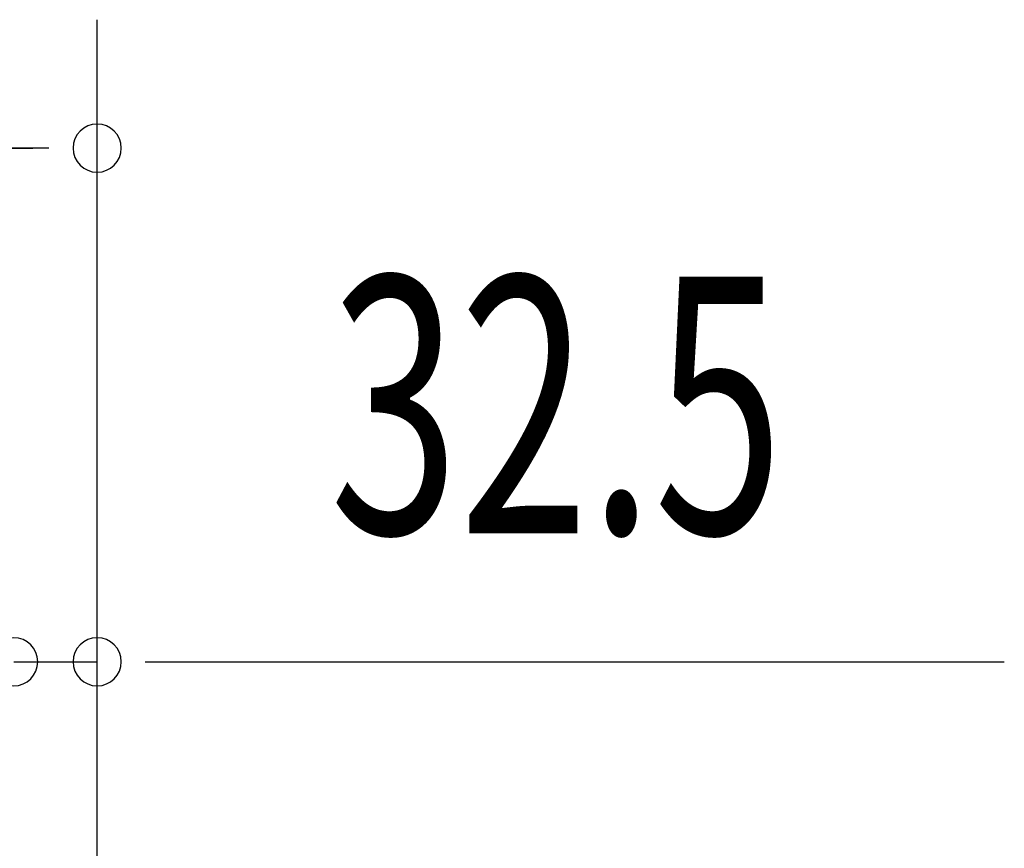
# Model space of a CAD drawing. Extents: x 543 to 20719, y 184 to 14052.
# Drawn here: x 4386 to 4770, y 13348 to 13670 of the extents above; entities that cross this region are included whole.
import ezdxf

# ---------------------------------------------------------------- set-up
doc = ezdxf.new("R2010")
doc.units = 0
doc.header["$LTSCALE"] = 50
doc.header["$MEASUREMENT"] = 0
doc.layers.add('SUNPOU', color=4, linetype='CONTINUOUS')
doc.styles.add('00', font='ROMANS', dxfattribs={"width": 0.666667, "bigfont": 'BIGFONT'})

msp = doc.modelspace()

# ---------------------------------------------------------------- linework, layer by layer
at = {"layer": 'SUNPOU'}
for p, q in [((4416.5, 13207.76), (4416.5, 13670.5)), ((2163.5, 13620.5), (4391.5, 13620.5)), ((4397.75, 13620.5), (4379, 13620.5)), ((4416.5, 13207.76), (4416.5, 13470.5)), ((4384, 13420.5), (4416.5, 13420.5)), ((4435.25, 13420.5), (4454, 13420.5)), ((4441.5, 13420.5), (4769.67, 13420.5))]:
    msp.add_line(p, q, dxfattribs=at)
for centre, start, end in [((4416.5, 13620.5), 0, 180), ((4416.5, 13620.5), 180, 0), ((4384, 13420.5), 0, 180), ((4416.5, 13420.5), 0, 180), ((4384, 13420.5), 180, 0), ((4416.5, 13420.5), 180, 0)]:
    msp.add_arc(centre, 9.38, start, end, dxfattribs=at)

# ---------------------------------------------------------------- texts
at = {"layer": 'SUNPOU', "style": '00', "width": 0.666667}
msp.add_text('32.5', height=100, dxfattribs=at).set_placement((4506.98, 13470.5))

doc.saveas('drawing.dxf')
